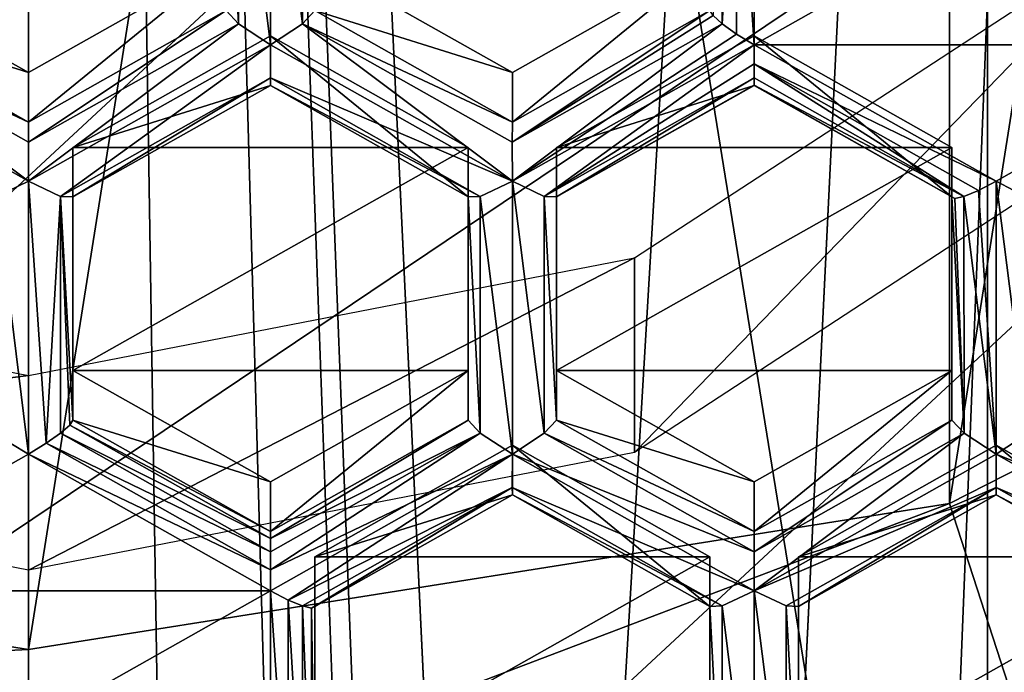
# Model space of a CAD drawing. Units: millimetres. Extents: x -23 to 23, y -108 to 65.
# Drawn here: x 0 to 3, y -24 to -22 of the extents above; entities that cross this region are included whole.
import ezdxf

# ---------------------------------------------------------------- set-up
doc = ezdxf.new("R2010")
doc.units = ezdxf.units.MM
doc.header["$LTSCALE"] = 81.481481
for name, color, linetype in [('1000', 7, 'CONTINUOUS'), ('1001', 7, 'CONTINUOUS'), ('1002', 7, 'CONTINUOUS'), ('1003', 7, 'CONTINUOUS'), ('1004', 7, 'CONTINUOUS'), ('1005', 7, 'CONTINUOUS'), ('1006', 7, 'CONTINUOUS'), ('1008', 7, 'CONTINUOUS'), ('1009', 7, 'CONTINUOUS'), ('1011', 7, 'CONTINUOUS'), ('1012', 7, 'CONTINUOUS'), ('1013', 7, 'CONTINUOUS'), ('1014', 7, 'CONTINUOUS'), ('1015', 7, 'CONTINUOUS'), ('1016', 7, 'CONTINUOUS'), ('1017', 7, 'CONTINUOUS'), ('1018', 7, 'CONTINUOUS'), ('1019', 7, 'CONTINUOUS'), ('1039', 7, 'CONTINUOUS'), ('1040', 7, 'CONTINUOUS'), ('1045', 7, 'CONTINUOUS'), ('2', 7, 'CONTINUOUS'), ('21', 7, 'CONTINUOUS'), ('220', 7, 'CONTINUOUS'), ('224', 7, 'CONTINUOUS'), ('225', 7, 'CONTINUOUS'), ('226', 7, 'CONTINUOUS'), ('227', 7, 'CONTINUOUS'), ('228', 7, 'CONTINUOUS'), ('231', 7, 'CONTINUOUS'), ('25', 7, 'CONTINUOUS'), ('255', 7, 'CONTINUOUS'), ('256', 7, 'CONTINUOUS'), ('259', 7, 'CONTINUOUS'), ('26', 7, 'CONTINUOUS'), ('260', 7, 'CONTINUOUS'), ('261', 7, 'CONTINUOUS'), ('262', 7, 'CONTINUOUS'), ('263', 7, 'CONTINUOUS'), ('264', 7, 'CONTINUOUS'), ('265', 7, 'CONTINUOUS'), ('266', 7, 'CONTINUOUS'), ('267', 7, 'CONTINUOUS'), ('29', 7, 'CONTINUOUS'), ('3', 7, 'CONTINUOUS'), ('30', 7, 'CONTINUOUS'), ('331', 7, 'CONTINUOUS'), ('334', 7, 'CONTINUOUS'), ('335', 7, 'CONTINUOUS'), ('336', 7, 'CONTINUOUS'), ('337', 7, 'CONTINUOUS'), ('346', 7, 'CONTINUOUS'), ('347', 7, 'CONTINUOUS'), ('355', 7, 'CONTINUOUS'), ('357', 7, 'CONTINUOUS'), ('358', 7, 'CONTINUOUS'), ('359', 7, 'CONTINUOUS'), ('4', 7, 'CONTINUOUS'), ('5', 7, 'CONTINUOUS'), ('997', 7, 'CONTINUOUS'), ('998', 7, 'CONTINUOUS'), ('999', 7, 'CONTINUOUS')]:
    doc.layers.add(name, color=color, linetype=linetype)

msp = doc.modelspace()

# ---------------------------------------------------------------- linework, layer by layer
at = {"layer": '1000', "color": 252, "linetype": 'Continuous', "true_color": 0x748796}
for points in [[(0.125, -22.1027, 108.8748), (0.125, -22.2431, 109.5351), (0.125, -22.7336, 108.7407), (0.125, -22.1027, 108.8748)], [(0.125, -22.2431, 109.5351), (0.125, -22.874, 109.401), (0.125, -22.7336, 108.7407), (0.125, -22.2431, 109.5351)]]:
    msp.add_3dface(points, dxfattribs=at)
at = {"layer": '1001', "color": 252, "linetype": 'Continuous', "true_color": 0x748796}
for points in [[(0.125, -22.874, 109.401), (0.6836, -23.0491, 108.6737), (0.125, -22.7336, 108.7407), (0.125, -22.874, 109.401)], [(0.6836, -23.0491, 108.6737), (0.125, -22.874, 109.401), (0.6836, -23.1894, 109.3339), (0.6836, -23.0491, 108.6737)]]:
    msp.add_3dface(points, dxfattribs=at)
at = {"layer": '1002', "color": 252, "linetype": 'Continuous', "true_color": 0x748796}
for points in [[(1.2422, -22.7336, 108.7407), (0.6836, -23.0491, 108.6737), (0.6836, -23.1894, 109.3339), (1.2422, -22.7336, 108.7407)], [(1.2422, -22.874, 109.401), (1.2422, -22.7336, 108.7407), (0.6836, -23.1894, 109.3339), (1.2422, -22.874, 109.401)]]:
    msp.add_3dface(points, dxfattribs=at)
at = {"layer": '1003', "color": 252, "linetype": 'Continuous', "true_color": 0x748796}
for points in [[(1.2422, -22.874, 109.401), (1.2422, -22.2431, 109.5351), (1.2422, -22.1027, 108.8748), (1.2422, -22.874, 109.401)], [(1.2422, -22.874, 109.401), (1.2422, -22.1027, 108.8748), (1.2422, -22.7336, 108.7407), (1.2422, -22.874, 109.401)]]:
    msp.add_3dface(points, dxfattribs=at)
at = {"layer": '1004', "color": 252, "linetype": 'Continuous', "true_color": 0x748796}
for points in [[(1.2765, -22.9114, 109.481), (1.2422, -22.874, 109.401), (0.6836, -23.2088, 109.3764), (1.2765, -22.9114, 109.481)], [(1.2422, -22.874, 109.401), (0.6836, -23.1894, 109.3339), (0.6836, -23.2088, 109.3764), (1.2422, -22.874, 109.401)], [(0.6839, -23.2978, 109.4278), (1.2765, -22.9114, 109.481), (0.6835, -23.2462, 109.4099), (0.6839, -23.2978, 109.4278)], [(0.6835, -23.2462, 109.4099), (1.2765, -22.9114, 109.481), (0.6836, -23.2088, 109.3764), (0.6835, -23.2462, 109.4099)], [(1.3672, -22.9705, 109.5082), (1.2765, -22.9114, 109.481), (0.6839, -23.2978, 109.4278), (1.3672, -22.9705, 109.5082)], [(0.6836, -23.3566, 109.4262), (0.7336, -23.3829, 109.4097), (1.3672, -22.9705, 109.5082), (0.6836, -23.3566, 109.4262)], [(0.6836, -23.3566, 109.4262), (1.3672, -22.9705, 109.5082), (0.6839, -23.2978, 109.4278), (0.6836, -23.3566, 109.4262)], [(0.7336, -23.3829, 109.4097), (1.3671, -23.0647, 109.4485), (1.3672, -22.9705, 109.5082), (0.7336, -23.3829, 109.4097)], [(0.7336, -23.3829, 109.4097), (0.7742, -23.3995, 109.3773), (1.3671, -23.0647, 109.4485), (0.7336, -23.3829, 109.4097)], [(0.7742, -23.3995, 109.3773), (0.7998, -23.4057, 109.3345), (1.3671, -23.0647, 109.4485), (0.7742, -23.3995, 109.3773)], [(0.7998, -23.4057, 109.3345), (0.8086, -23.4012, 109.2889), (1.3671, -23.0647, 109.4485), (0.7998, -23.4057, 109.3345)], [(0.8086, -23.4012, 109.2889), (1.3672, -23.0857, 109.356), (1.3671, -23.0647, 109.4485), (0.8086, -23.4012, 109.2889)]]:
    msp.add_3dface(points, dxfattribs=at)
at = {"layer": '1005', "color": 252, "linetype": 'Continuous', "true_color": 0x748796}
for points in [[(1.3672, -23.0857, 109.356), (0.8086, -23.2608, 108.6287), (1.3672, -22.9454, 108.6957), (1.3672, -23.0857, 109.356)], [(1.3672, -23.0857, 109.356), (0.8086, -23.4012, 109.2889), (0.8086, -23.2608, 108.6287), (1.3672, -23.0857, 109.356)]]:
    msp.add_3dface(points, dxfattribs=at)
at = {"layer": '1006', "color": 252, "linetype": 'Continuous', "true_color": 0x748796}
for points in [[(1.3672, -22.9454, 108.6957), (0.8086, -23.2608, 108.6287), (1.9258, -23.2608, 108.6287), (1.3672, -22.9454, 108.6957)], [(0.8086, -23.8918, 108.4946), (1.9258, -23.8918, 108.4946), (1.9258, -23.2608, 108.6287), (0.8086, -23.8918, 108.4946)], [(0.8086, -23.2608, 108.6287), (0.8086, -23.8918, 108.4946), (1.9258, -23.2608, 108.6287), (0.8086, -23.2608, 108.6287)]]:
    msp.add_3dface(points, dxfattribs=at)
at = {"layer": '1008', "color": 252, "linetype": 'Continuous', "true_color": 0x748796}
for points in [[(1.9258, -24.0321, 109.1548), (1.9258, -23.4012, 109.2889), (1.9258, -23.2608, 108.6287), (1.9258, -24.0321, 109.1548)], [(1.9258, -23.8918, 108.4946), (1.9258, -24.0321, 109.1548), (1.9258, -23.2608, 108.6287), (1.9258, -23.8918, 108.4946)]]:
    msp.add_3dface(points, dxfattribs=at)
at = {"layer": '1009', "color": 252, "linetype": 'Continuous', "true_color": 0x748796}
for points in [[(1.9258, -23.4012, 109.2889), (1.3672, -23.0857, 109.356), (1.3672, -22.9454, 108.6957), (1.9258, -23.4012, 109.2889)], [(1.9258, -23.4012, 109.2889), (1.3672, -22.9454, 108.6957), (1.9258, -23.2608, 108.6287), (1.9258, -23.4012, 109.2889)]]:
    msp.add_3dface(points, dxfattribs=at)
at = {"layer": '1011', "color": 252, "linetype": 'Continuous', "true_color": 0x748796}
for points in [[(0.8086, -23.2608, 108.6287), (0.8086, -23.4012, 109.2889), (0.8086, -23.8918, 108.4946), (0.8086, -23.2608, 108.6287)], [(0.8086, -23.4012, 109.2889), (0.8086, -24.0321, 109.1548), (0.8086, -23.8918, 108.4946), (0.8086, -23.4012, 109.2889)]]:
    msp.add_3dface(points, dxfattribs=at)
at = {"layer": '1012', "color": 252, "linetype": 'Continuous', "true_color": 0x748796}
for points in [[(0.125, -22.874, 109.401), (0.1162, -22.8884, 109.4445), (0.6836, -23.1894, 109.3339), (0.125, -22.874, 109.401)], [(0.1162, -22.8884, 109.4445), (0.0906, -22.9114, 109.481), (0.6836, -23.2088, 109.3764), (0.1162, -22.8884, 109.4445)], [(0.6836, -23.1894, 109.3339), (0.1162, -22.8884, 109.4445), (0.6836, -23.2088, 109.3764), (0.6836, -23.1894, 109.3339)], [(0.0906, -22.9114, 109.481), (0.0499, -22.9397, 109.5039), (0.6835, -23.2462, 109.4099), (0.0906, -22.9114, 109.481)], [(0.0906, -22.9114, 109.481), (0.6835, -23.2462, 109.4099), (0.6836, -23.2088, 109.3764), (0.0906, -22.9114, 109.481)], [(0.0499, -22.9397, 109.5039), (0, -22.9705, 109.5082), (0.6839, -23.2978, 109.4278), (0.0499, -22.9397, 109.5039)], [(0.0499, -22.9397, 109.5039), (0.6839, -23.2978, 109.4278), (0.6835, -23.2462, 109.4099), (0.0499, -22.9397, 109.5039)], [(0, -22.9705, 109.5082), (0.6836, -23.3566, 109.4262), (0.6839, -23.2978, 109.4278), (0, -22.9705, 109.5082)]]:
    msp.add_3dface(points, dxfattribs=at)
at = {"layer": '1013', "color": 252, "linetype": 'Continuous', "true_color": 0x748796}
for points in [[(1.4922, -22.2431, 109.5351), (1.4922, -22.7336, 108.7407), (1.4922, -22.1027, 108.8748), (1.4922, -22.2431, 109.5351)], [(1.4922, -22.2431, 109.5351), (1.4922, -22.874, 109.401), (1.4922, -22.7336, 108.7407), (1.4922, -22.2431, 109.5351)]]:
    msp.add_3dface(points, dxfattribs=at)
at = {"layer": '1014', "color": 252, "linetype": 'Continuous', "true_color": 0x748796}
for points in [[(2.0508, -21.7873, 108.9419), (1.4922, -22.1027, 108.8748), (2.6093, -22.1027, 108.8748), (2.0508, -21.7873, 108.9419)], [(1.4922, -22.1027, 108.8748), (1.4922, -22.7336, 108.7407), (2.6093, -22.1027, 108.8748), (1.4922, -22.1027, 108.8748)], [(2.6093, -22.1027, 108.8748), (1.4922, -22.7336, 108.7407), (2.6093, -22.7336, 108.7407), (2.6093, -22.1027, 108.8748)], [(1.4922, -22.7336, 108.7407), (2.0508, -23.0491, 108.6737), (2.6093, -22.7336, 108.7407), (1.4922, -22.7336, 108.7407)]]:
    msp.add_3dface(points, dxfattribs=at)
at = {"layer": '1015', "color": 252, "linetype": 'Continuous', "true_color": 0x748796}
for points in [[(1.4922, -22.7336, 108.7407), (1.4922, -22.874, 109.401), (2.0508, -23.0491, 108.6737), (1.4922, -22.7336, 108.7407)], [(1.4922, -22.874, 109.401), (2.0508, -23.1894, 109.3339), (2.0508, -23.0491, 108.6737), (1.4922, -22.874, 109.401)]]:
    msp.add_3dface(points, dxfattribs=at)
at = {"layer": '1016', "color": 252, "linetype": 'Continuous', "true_color": 0x748796}
for points in [[(2.0508, -23.1894, 109.3339), (2.6093, -22.874, 109.401), (2.6093, -22.7336, 108.7407), (2.0508, -23.1894, 109.3339)], [(2.0508, -23.0491, 108.6737), (2.0508, -23.1894, 109.3339), (2.6093, -22.7336, 108.7407), (2.0508, -23.0491, 108.6737)]]:
    msp.add_3dface(points, dxfattribs=at)
at = {"layer": '1017', "color": 252, "linetype": 'Continuous', "true_color": 0x748796}
for points in [[(2.6093, -22.874, 109.401), (2.6093, -22.2431, 109.5351), (2.6093, -22.1027, 108.8748), (2.6093, -22.874, 109.401)], [(2.6093, -22.874, 109.401), (2.6093, -22.1027, 108.8748), (2.6093, -22.7336, 108.7407), (2.6093, -22.874, 109.401)]]:
    msp.add_3dface(points, dxfattribs=at)
at = {"layer": '1018', "color": 252, "linetype": 'Continuous', "true_color": 0x748796}
for points in [[(2.6093, -22.2431, 109.5351), (2.0508, -21.9276, 109.6022), (2.0508, -21.7873, 108.9419), (2.6093, -22.2431, 109.5351)], [(2.6093, -22.2431, 109.5351), (2.0508, -21.7873, 108.9419), (2.6093, -22.1027, 108.8748), (2.6093, -22.2431, 109.5351)]]:
    msp.add_3dface(points, dxfattribs=at)
at = {"layer": '1019', "color": 252, "linetype": 'Continuous', "true_color": 0x748796}
for points in [[(2.0508, -21.9276, 109.6022), (1.4922, -22.1027, 108.8748), (2.0508, -21.7873, 108.9419), (2.0508, -21.9276, 109.6022)], [(2.0508, -21.9276, 109.6022), (1.4922, -22.2431, 109.5351), (1.4922, -22.1027, 108.8748), (2.0508, -21.9276, 109.6022)]]:
    msp.add_3dface(points, dxfattribs=at)
at = {"layer": '1039', "color": 7, "linetype": 'Continuous', "true_color": 0xe0f2ff}
for points in [[(-1.7125, -22.4152, 83.2141), (0, -22.7484, 83.1433), (-1.7125, -22.9656, 85.8031), (-1.7125, -22.4152, 83.2141)], [(0, -22.7484, 83.1433), (0, -23.2988, 85.7323), (-1.7125, -22.9656, 85.8031), (0, -22.7484, 83.1433)]]:
    msp.add_3dface(points, dxfattribs=at)
at = {"layer": '1040', "color": 7, "linetype": 'Continuous', "true_color": 0xe0f2ff}
for points in [[(3.1643, -22.0167, 86.0048), (1.7125, -22.9656, 85.8031), (3.1643, -21.4664, 83.4158), (3.1643, -22.0167, 86.0048)], [(3.1643, -21.4664, 83.4158), (1.7125, -22.9656, 85.8031), (1.7125, -22.4152, 83.2141), (3.1643, -21.4664, 83.4158)], [(0, -23.2988, 85.7323), (0, -22.7484, 83.1433), (1.7125, -22.4152, 83.2141), (0, -23.2988, 85.7323)], [(1.7125, -22.9656, 85.8031), (0, -23.2988, 85.7323), (1.7125, -22.4152, 83.2141), (1.7125, -22.9656, 85.8031)]]:
    msp.add_3dface(points, dxfattribs=at)
at = {"layer": '1045', "color": 7, "linetype": 'Continuous', "true_color": 0xe0f2ff}
for points in [[(-7.2178, -22.2258, 85.616), (-7.9301, -19.8797, 86.1147), (3.8156, -11.9739, 87.7951), (-7.2178, -22.2258, 85.616)], [(5.8002, -13.4621, 87.4788), (-7.2178, -22.2258, 85.616), (3.8156, -11.9739, 87.7951), (5.8002, -13.4621, 87.4788)], [(5.8002, -13.4621, 87.4788), (-5.8002, -24.2409, 85.1877), (-7.2178, -22.2258, 85.616), (5.8002, -13.4621, 87.4788)], [(-5.8002, -24.2409, 85.1877), (5.8002, -13.4621, 87.4788), (7.2178, -15.4772, 87.0504), (-5.8002, -24.2409, 85.1877)], [(-3.8156, -25.7291, 84.8713), (-5.8002, -24.2409, 85.1877), (7.2178, -15.4772, 87.0504), (-3.8156, -25.7291, 84.8713)], [(7.9301, -17.8233, 86.5517), (-3.8156, -25.7291, 84.8713), (7.2178, -15.4772, 87.0504), (7.9301, -17.8233, 86.5517)], [(-1.4567, -26.5454, 84.6978), (-3.8156, -25.7291, 84.8713), (7.9301, -17.8233, 86.5517), (-1.4567, -26.5454, 84.6978)], [(7.8664, -20.271, 86.0315), (-1.4567, -26.5454, 84.6978), (7.9301, -17.8233, 86.5517), (7.8664, -20.271, 86.0315)], [(1.0455, -26.6087, 84.6844), (-1.4567, -26.5454, 84.6978), (7.8664, -20.271, 86.0315), (1.0455, -26.6087, 84.6844)], [(7.0322, -22.5801, 85.5407), (1.0455, -26.6087, 84.6844), (7.8664, -20.271, 86.0315), (7.0322, -22.5801, 85.5407)], [(3.4459, -25.9123, 84.8324), (1.0455, -26.6087, 84.6844), (7.0322, -22.5801, 85.5407), (3.4459, -25.9123, 84.8324)]]:
    msp.add_3dface(points, dxfattribs=at)
at = {"layer": '2', "color": 7, "linetype": 'Continuous', "true_color": 0xe0f2ff}
for points in [[(0, 24.25, -17.5), (4.5293, 24.25, -16.9037), (0, -52, -17.5), (0, 24.25, -17.5)], [(0, -52, -17.5), (4.5293, 24.25, -16.9037), (0.8025, -52.1594, -17.4816), (0, -52, -17.5)], [(0.8025, -52.1594, -17.4816), (4.5293, 24.25, -16.9037), (1.4852, -52.6153, -17.4369), (0.8025, -52.1594, -17.4816)], [(1.4852, -52.6153, -17.4369), (4.5293, 24.25, -16.9037), (1.9401, -53.2963, -17.3921), (1.4852, -52.6153, -17.4369)], [(1.9401, -53.2963, -17.3921), (4.5293, 24.25, -16.9037), (2.1, -54.1, -17.3735), (1.9401, -53.2963, -17.3921)], [(4.5293, 24.25, -16.9037), (4.5293, -104.1, -16.9037), (2.1, -84.1, -17.3735), (4.5293, 24.25, -16.9037)], [(2.1, -54.1, -17.3735), (4.5293, 24.25, -16.9037), (2.1, -84.1, -17.3735), (2.1, -54.1, -17.3735)], [(2.6659, -23.6962, 17.2958), (4.5293, -104.1, 16.9037), (3.9021, -23.2101, 17.0594), (2.6659, -23.6962, 17.2958)]]:
    msp.add_3dface(points, dxfattribs=at)
at = {"layer": '21', "color": 7, "linetype": 'Continuous', "true_color": 0xe0f2ff}
for points in [[(-2.6028, -7.0899, 5.9), (0, -6.6774, 5.9), (-2.6028, -23.1101, 5.9), (-2.6028, -7.0899, 5.9)], [(-2.6028, -23.1101, 5.9), (0, -6.6774, 5.9), (0, -23.5226, 5.9), (-2.6028, -23.1101, 5.9)], [(0, -23.5226, 5.9), (0, -6.6774, 5.9), (2.6028, -7.0899, 5.9), (0, -23.5226, 5.9)], [(2.6028, -23.1101, 5.9), (0, -23.5226, 5.9), (2.6028, -7.0899, 5.9), (2.6028, -23.1101, 5.9)], [(4.9495, -8.2852, 5.9), (2.6028, -23.1101, 5.9), (2.6028, -7.0899, 5.9), (4.9495, -8.2852, 5.9)], [(4.9495, -21.9148, 5.9), (2.6028, -23.1101, 5.9), (4.9495, -8.2852, 5.9), (4.9495, -21.9148, 5.9)]]:
    msp.add_3dface(points, dxfattribs=at)
at = {"layer": '220', "color": 252, "linetype": 'Continuous', "true_color": 0x748796}
for points in [[(-0.5586, -21.7158, 109.6472), (-0.5931, -21.7531, 109.7272), (0, -22.0313, 109.5801), (-0.5586, -21.7158, 109.6472)], [(-0.5931, -21.7531, 109.7272), (-0.6836, -21.8124, 109.7544), (0, -22.1985, 109.6724), (-0.5931, -21.7531, 109.7272)], [(0, -22.0313, 109.5801), (-0.5931, -21.7531, 109.7272), (0.0001, -22.0881, 109.656), (0, -22.0313, 109.5801)], [(0.0001, -22.0881, 109.656), (-0.5931, -21.7531, 109.7272), (0, -22.1985, 109.6724), (0.0001, -22.0881, 109.656)], [(0, -22.1985, 109.6724), (-0.6836, -21.8124, 109.7544), (-0.0905, -22.2416, 109.6234), (0, -22.1985, 109.6724)]]:
    msp.add_3dface(points, dxfattribs=at)
at = {"layer": '224', "color": 252, "linetype": 'Continuous', "true_color": 0x748796}
msp.add_3dface([(-0.0503, -22.9403, 109.5038), (-0.6836, -23.3566, 109.4262), (0, -22.9705, 109.5082), (-0.0503, -22.9403, 109.5038)], dxfattribs=at)
at = {"layer": '225', "color": 252, "linetype": 'Continuous', "true_color": 0x748796}
for points in [[(0, -22.1985, 109.6724), (-0.0905, -22.2416, 109.6234), (0, -22.9705, 109.5082), (0, -22.1985, 109.6724)], [(0, -22.1985, 109.6724), (0, -22.9705, 109.5082), (0.0499, -22.9397, 109.5039), (0, -22.1985, 109.6724)], [(0.0906, -22.2414, 109.6235), (0, -22.1985, 109.6724), (0.0499, -22.9397, 109.5039), (0.0906, -22.2414, 109.6235)], [(-0.0905, -22.2416, 109.6234), (-0.0503, -22.9403, 109.5038), (0, -22.9705, 109.5082), (-0.0905, -22.2416, 109.6234)], [(0.0906, -22.9114, 109.481), (0.0906, -22.2414, 109.6235), (0.0499, -22.9397, 109.5039), (0.0906, -22.9114, 109.481)], [(0.125, -22.2431, 109.5351), (0.0906, -22.2414, 109.6235), (0.125, -22.874, 109.401), (0.125, -22.2431, 109.5351)], [(0.125, -22.874, 109.401), (0.0906, -22.2414, 109.6235), (0.1162, -22.8884, 109.4445), (0.125, -22.874, 109.401)], [(0.1162, -22.8884, 109.4445), (0.0906, -22.2414, 109.6235), (0.0906, -22.9114, 109.481), (0.1162, -22.8884, 109.4445)]]:
    msp.add_3dface(points, dxfattribs=at)
at = {"layer": '226', "color": 252, "linetype": 'Continuous', "true_color": 0x748796}
for points in [[(0, -22.0313, 109.5801), (0.0001, -22.0881, 109.656), (0.5586, -21.7158, 109.6472), (0, -22.0313, 109.5801)], [(0.5586, -21.7158, 109.6472), (0.0001, -22.0881, 109.656), (0.5931, -21.7531, 109.7272), (0.5586, -21.7158, 109.6472)], [(0.0001, -22.0881, 109.656), (0, -22.1985, 109.6724), (0.5931, -21.7531, 109.7272), (0.0001, -22.0881, 109.656)], [(0.5931, -21.7531, 109.7272), (0, -22.1985, 109.6724), (0.6836, -21.8124, 109.7544), (0.5931, -21.7531, 109.7272)], [(0, -22.1985, 109.6724), (0.0906, -22.2414, 109.6235), (0.6836, -21.8124, 109.7544), (0, -22.1985, 109.6724)], [(0.6836, -21.8124, 109.7544), (0.0906, -22.2414, 109.6235), (0.6837, -21.9066, 109.6946), (0.6836, -21.8124, 109.7544)], [(0.0906, -22.2414, 109.6235), (0.125, -22.2431, 109.5351), (0.6837, -21.9066, 109.6946), (0.0906, -22.2414, 109.6235)], [(0.6837, -21.9066, 109.6946), (0.125, -22.2431, 109.5351), (0.6836, -21.9276, 109.6022), (0.6837, -21.9066, 109.6946)]]:
    msp.add_3dface(points, dxfattribs=at)
at = {"layer": '227', "color": 252, "linetype": 'Continuous', "true_color": 0x748796}
for points in [[(0, -22.0313, 109.5801), (0.5586, -21.7158, 109.6472), (0.5586, -21.5755, 108.9869), (0, -22.0313, 109.5801)], [(0, -22.0313, 109.5801), (0.5586, -21.5755, 108.9869), (0, -21.891, 108.9198), (0, -22.0313, 109.5801)]]:
    msp.add_3dface(points, dxfattribs=at)
at = {"layer": '228', "color": 252, "linetype": 'Continuous', "true_color": 0x748796}
msp.add_3dface([(0, -21.891, 108.9198), (0.5586, -21.5755, 108.9869), (-0.5586, -21.5755, 108.9869), (0, -21.891, 108.9198)], dxfattribs=at)
at = {"layer": '231', "color": 252, "linetype": 'Continuous', "true_color": 0x748796}
for points in [[(-0.5586, -21.7158, 109.6472), (0, -21.891, 108.9198), (-0.5586, -21.5755, 108.9869), (-0.5586, -21.7158, 109.6472)], [(-0.5586, -21.7158, 109.6472), (0, -22.0313, 109.5801), (0, -21.891, 108.9198), (-0.5586, -21.7158, 109.6472)]]:
    msp.add_3dface(points, dxfattribs=at)
at = {"layer": '25', "color": 7, "linetype": 'Continuous', "true_color": 0xe0f2ff}
for points in [[(2.5356, -23.8853, 67.7604), (2.7812, -23.6595, 64.9), (4.8658, -22.827, 67.8716), (2.5356, -23.8853, 67.7604)], [(2.5356, -23.8853, 67.7604), (4.8658, -22.827, 67.8716), (2.7812, -24.2591, 70.6052), (2.5356, -23.8853, 67.7604)]]:
    msp.add_3dface(points, dxfattribs=at)
at = {"layer": '255', "color": 252, "linetype": 'Continuous', "true_color": 0x748796}
for points in [[(0, -22.9705, 109.5082), (-0.6836, -23.3566, 109.4262), (0.6836, -23.3566, 109.4262), (0, -22.9705, 109.5082)], [(-0.6836, -23.3566, 109.4262), (-0.6836, -24.1287, 109.2621), (0.6836, -23.3566, 109.4262), (-0.6836, -23.3566, 109.4262)], [(-0.6836, -24.1287, 109.2621), (0.6836, -24.1287, 109.2621), (0.6836, -23.3566, 109.4262), (-0.6836, -24.1287, 109.2621)]]:
    msp.add_3dface(points, dxfattribs=at)
at = {"layer": '256', "color": 252, "linetype": 'Continuous', "true_color": 0x748796}
for points in [[(0.6836, -23.3566, 109.4262), (0.6836, -24.1287, 109.2621), (0.7336, -24.0979, 109.2578), (0.6836, -23.3566, 109.4262)], [(0.6836, -23.3566, 109.4262), (0.7336, -24.0979, 109.2578), (0.7336, -23.3829, 109.4097), (0.6836, -23.3566, 109.4262)], [(0.7336, -24.0979, 109.2578), (0.7742, -24.0695, 109.2349), (0.7336, -23.3829, 109.4097), (0.7336, -24.0979, 109.2578)], [(0.7336, -23.3829, 109.4097), (0.7742, -24.0695, 109.2349), (0.7742, -23.3995, 109.3773), (0.7336, -23.3829, 109.4097)], [(0.7742, -24.0695, 109.2349), (0.7998, -24.0465, 109.1983), (0.7742, -23.3995, 109.3773), (0.7742, -24.0695, 109.2349)], [(0.7742, -23.3995, 109.3773), (0.7998, -24.0465, 109.1983), (0.7998, -23.4057, 109.3345), (0.7742, -23.3995, 109.3773)], [(0.7998, -23.4057, 109.3345), (0.8086, -24.0321, 109.1548), (0.8086, -23.4012, 109.2889), (0.7998, -23.4057, 109.3345)], [(0.7998, -24.0465, 109.1983), (0.8086, -24.0321, 109.1548), (0.7998, -23.4057, 109.3345), (0.7998, -24.0465, 109.1983)]]:
    msp.add_3dface(points, dxfattribs=at)
at = {"layer": '259', "color": 252, "linetype": 'Continuous', "true_color": 0x748796}
for points in [[(1.9601, -23.3995, 109.3773), (2.0507, -24.1287, 109.2621), (2.0507, -23.3566, 109.4262), (1.9601, -23.3995, 109.3773)], [(2.0507, -23.3566, 109.4262), (2.0507, -24.1287, 109.2621), (2.1414, -24.0696, 109.2349), (2.0507, -23.3566, 109.4262)], [(2.1413, -23.3995, 109.3773), (2.0507, -23.3566, 109.4262), (2.1414, -24.0696, 109.2349), (2.1413, -23.3995, 109.3773)], [(1.9258, -23.4012, 109.2889), (1.9602, -24.0693, 109.2349), (1.9601, -23.3995, 109.3773), (1.9258, -23.4012, 109.2889)], [(1.9258, -24.0321, 109.1548), (1.9602, -24.0693, 109.2349), (1.9258, -23.4012, 109.2889), (1.9258, -24.0321, 109.1548)], [(1.9602, -24.0693, 109.2349), (2.0507, -24.1287, 109.2621), (1.9601, -23.3995, 109.3773), (1.9602, -24.0693, 109.2349)], [(2.1758, -23.4012, 109.2889), (2.1413, -23.3995, 109.3773), (2.1758, -24.0321, 109.1548), (2.1758, -23.4012, 109.2889)], [(2.1758, -24.0321, 109.1548), (2.1413, -23.3995, 109.3773), (2.1414, -24.0696, 109.2349), (2.1758, -24.0321, 109.1548)]]:
    msp.add_3dface(points, dxfattribs=at)
at = {"layer": '26', "color": 7, "linetype": 'Continuous', "true_color": 0xe0f2ff}
for points in [[(-2.7098, -10.4007, 86.8413), (0, -27.1972, 83.2711), (0, -9.9818, 86.9304), (-2.7098, -10.4007, 86.8413)], [(0, -9.9818, 86.9304), (0, -27.1972, 83.2711), (2.7098, -26.7784, 83.3601), (0, -9.9818, 86.9304)], [(2.7098, -10.4006, 86.8413), (0, -9.9818, 86.9304), (2.7098, -26.7784, 83.3601), (2.7098, -10.4006, 86.8413)], [(-2.7098, -26.7784, 83.3601), (0, -27.1972, 83.2711), (-2.7098, -10.4007, 86.8413), (-2.7098, -26.7784, 83.3601)], [(5.1653, -11.6208, 86.582), (2.7098, -10.4006, 86.8413), (2.7098, -26.7784, 83.3601), (5.1653, -11.6208, 86.582)], [(5.1653, -25.5583, 83.6195), (5.1653, -11.6208, 86.582), (2.7098, -26.7784, 83.3601), (5.1653, -25.5583, 83.6195)]]:
    msp.add_3dface(points, dxfattribs=at)
at = {"layer": '260', "color": 252, "linetype": 'Continuous', "true_color": 0x748796}
for points in [[(1.4576, -22.9112, 109.4811), (2.0508, -23.1894, 109.3339), (1.4922, -22.874, 109.401), (1.4576, -22.9112, 109.4811)], [(1.3672, -22.9705, 109.5082), (2.0509, -23.2462, 109.4099), (1.4576, -22.9112, 109.4811), (1.3672, -22.9705, 109.5082)], [(2.0509, -23.2462, 109.4099), (2.0508, -23.1894, 109.3339), (1.4576, -22.9112, 109.4811), (2.0509, -23.2462, 109.4099)], [(1.3671, -23.0647, 109.4485), (2.0507, -23.3566, 109.4262), (1.3672, -22.9705, 109.5082), (1.3671, -23.0647, 109.4485)], [(2.0507, -23.3566, 109.4262), (2.0509, -23.2462, 109.4099), (1.3672, -22.9705, 109.5082), (2.0507, -23.3566, 109.4262)], [(1.9601, -23.3995, 109.3773), (2.0507, -23.3566, 109.4262), (1.3671, -23.0647, 109.4485), (1.9601, -23.3995, 109.3773)], [(1.3672, -23.0857, 109.356), (1.9601, -23.3995, 109.3773), (1.3671, -23.0647, 109.4485), (1.3672, -23.0857, 109.356)], [(1.9258, -23.4012, 109.2889), (1.9601, -23.3995, 109.3773), (1.3672, -23.0857, 109.356), (1.9258, -23.4012, 109.2889)]]:
    msp.add_3dface(points, dxfattribs=at)
at = {"layer": '261', "color": 252, "linetype": 'Continuous', "true_color": 0x748796}
for points in [[(2.0508, -23.1894, 109.3339), (2.0509, -23.2462, 109.4099), (2.6093, -22.874, 109.401), (2.0508, -23.1894, 109.3339)], [(2.6093, -22.874, 109.401), (2.0509, -23.2462, 109.4099), (2.6438, -22.9112, 109.4811), (2.6093, -22.874, 109.401)], [(2.0509, -23.2462, 109.4099), (2.0507, -23.3566, 109.4262), (2.6438, -22.9112, 109.4811), (2.0509, -23.2462, 109.4099)], [(2.6438, -22.9112, 109.4811), (2.0507, -23.3566, 109.4262), (2.7343, -22.9705, 109.5082), (2.6438, -22.9112, 109.4811)], [(2.7343, -22.9705, 109.5082), (2.0507, -23.3566, 109.4262), (2.7345, -23.0647, 109.4485), (2.7343, -22.9705, 109.5082)], [(2.0507, -23.3566, 109.4262), (2.1413, -23.3995, 109.3773), (2.7345, -23.0647, 109.4485), (2.0507, -23.3566, 109.4262)], [(2.1413, -23.3995, 109.3773), (2.1758, -23.4012, 109.2889), (2.7345, -23.0647, 109.4485), (2.1413, -23.3995, 109.3773)], [(2.7345, -23.0647, 109.4485), (2.1758, -23.4012, 109.2889), (2.7343, -23.0857, 109.356), (2.7345, -23.0647, 109.4485)]]:
    msp.add_3dface(points, dxfattribs=at)
at = {"layer": '262', "color": 252, "linetype": 'Continuous', "true_color": 0x748796}
for points in [[(2.6844, -22.2248, 109.6559), (2.7343, -22.9705, 109.5082), (2.7343, -22.1985, 109.6723), (2.6844, -22.2248, 109.6559)], [(2.7343, -22.1985, 109.6723), (2.7343, -22.9705, 109.5082), (2.8249, -22.9114, 109.481), (2.7343, -22.1985, 109.6723)], [(2.7842, -22.2248, 109.6559), (2.7343, -22.1985, 109.6723), (2.8249, -22.9114, 109.481), (2.7842, -22.2248, 109.6559)], [(2.6437, -22.2414, 109.6235), (2.7343, -22.9705, 109.5082), (2.6844, -22.2248, 109.6559), (2.6437, -22.2414, 109.6235)], [(2.6093, -22.874, 109.401), (2.6438, -22.9112, 109.4811), (2.6093, -22.2431, 109.5351), (2.6093, -22.874, 109.401)], [(2.6093, -22.2431, 109.5351), (2.6438, -22.9112, 109.4811), (2.6181, -22.2476, 109.5807), (2.6093, -22.2431, 109.5351)], [(2.6181, -22.2476, 109.5807), (2.6438, -22.9112, 109.4811), (2.6437, -22.2414, 109.6235), (2.6181, -22.2476, 109.5807)], [(2.6438, -22.9112, 109.4811), (2.7343, -22.9705, 109.5082), (2.6437, -22.2414, 109.6235), (2.6438, -22.9112, 109.4811)]]:
    msp.add_3dface(points, dxfattribs=at)
at = {"layer": '263', "color": 252, "linetype": 'Continuous', "true_color": 0x748796}
for points in [[(2.051, -21.8669, 109.732), (2.7343, -22.1985, 109.6723), (2.0507, -21.8124, 109.7544), (2.051, -21.8669, 109.732)], [(2.0506, -21.9066, 109.6946), (2.6437, -22.2414, 109.6235), (2.051, -21.8669, 109.732), (2.0506, -21.9066, 109.6946)], [(2.6437, -22.2414, 109.6235), (2.6844, -22.2248, 109.6559), (2.051, -21.8669, 109.732), (2.6437, -22.2414, 109.6235)], [(2.6844, -22.2248, 109.6559), (2.7343, -22.1985, 109.6723), (2.051, -21.8669, 109.732), (2.6844, -22.2248, 109.6559)], [(2.0508, -21.9272, 109.6488), (2.6437, -22.2414, 109.6235), (2.0506, -21.9066, 109.6946), (2.0508, -21.9272, 109.6488)], [(2.6181, -22.2476, 109.5807), (2.6437, -22.2414, 109.6235), (2.0508, -21.9272, 109.6488), (2.6181, -22.2476, 109.5807)], [(2.0508, -21.9276, 109.6022), (2.6181, -22.2476, 109.5807), (2.0508, -21.9272, 109.6488), (2.0508, -21.9276, 109.6022)], [(2.6093, -22.2431, 109.5351), (2.6181, -22.2476, 109.5807), (2.0508, -21.9276, 109.6022), (2.6093, -22.2431, 109.5351)]]:
    msp.add_3dface(points, dxfattribs=at)
at = {"layer": '264', "color": 252, "linetype": 'Continuous', "true_color": 0x748796}
for points in [[(1.3672, -22.0313, 109.5801), (1.3671, -22.0881, 109.656), (1.9258, -21.7158, 109.6472), (1.3672, -22.0313, 109.5801)], [(1.9258, -21.7158, 109.6472), (1.3671, -22.0881, 109.656), (1.9345, -21.7303, 109.6907), (1.9258, -21.7158, 109.6472)], [(1.9345, -21.7303, 109.6907), (1.3671, -22.0881, 109.656), (1.9602, -21.7531, 109.7272), (1.9345, -21.7303, 109.6907)], [(1.3671, -22.0881, 109.656), (1.3672, -22.1985, 109.6724), (1.9602, -21.7531, 109.7272), (1.3671, -22.0881, 109.656)], [(1.9602, -21.7531, 109.7272), (1.3672, -22.1985, 109.6724), (2.0005, -21.7822, 109.75), (1.9602, -21.7531, 109.7272)], [(1.3672, -22.1985, 109.6724), (2.0507, -21.8124, 109.7544), (2.0005, -21.7822, 109.75), (1.3672, -22.1985, 109.6724)], [(1.4576, -22.2416, 109.6234), (2.0507, -21.8124, 109.7544), (1.3672, -22.1985, 109.6724), (1.4576, -22.2416, 109.6234)], [(2.051, -21.8669, 109.732), (2.0507, -21.8124, 109.7544), (1.4576, -22.2416, 109.6234), (2.051, -21.8669, 109.732)], [(2.0506, -21.9066, 109.6946), (2.051, -21.8669, 109.732), (1.4576, -22.2416, 109.6234), (2.0506, -21.9066, 109.6946)], [(1.4922, -22.2431, 109.5351), (2.0506, -21.9066, 109.6946), (1.4576, -22.2416, 109.6234), (1.4922, -22.2431, 109.5351)], [(2.0508, -21.9272, 109.6488), (2.0506, -21.9066, 109.6946), (1.4922, -22.2431, 109.5351), (2.0508, -21.9272, 109.6488)], [(2.0508, -21.9276, 109.6022), (2.0508, -21.9272, 109.6488), (1.4922, -22.2431, 109.5351), (2.0508, -21.9276, 109.6022)]]:
    msp.add_3dface(points, dxfattribs=at)
at = {"layer": '265', "color": 252, "linetype": 'Continuous', "true_color": 0x748796}
for points in [[(1.3672, -22.9705, 109.5082), (1.3672, -22.1985, 109.6724), (1.2765, -22.2414, 109.6235), (1.3672, -22.9705, 109.5082)], [(1.3672, -22.9705, 109.5082), (1.4576, -22.9112, 109.4811), (1.3672, -22.1985, 109.6724), (1.3672, -22.9705, 109.5082)], [(1.4576, -22.9112, 109.4811), (1.4576, -22.2416, 109.6234), (1.3672, -22.1985, 109.6724), (1.4576, -22.9112, 109.4811)], [(1.2765, -22.2414, 109.6235), (1.2422, -22.2431, 109.5351), (1.2765, -22.9114, 109.481), (1.2765, -22.2414, 109.6235)], [(1.2765, -22.9114, 109.481), (1.2422, -22.2431, 109.5351), (1.2422, -22.874, 109.401), (1.2765, -22.9114, 109.481)], [(1.3672, -22.9705, 109.5082), (1.2765, -22.2414, 109.6235), (1.2765, -22.9114, 109.481), (1.3672, -22.9705, 109.5082)], [(1.4576, -22.9112, 109.4811), (1.4922, -22.874, 109.401), (1.4576, -22.2416, 109.6234), (1.4576, -22.9112, 109.4811)], [(1.4922, -22.874, 109.401), (1.4922, -22.2431, 109.5351), (1.4576, -22.2416, 109.6234), (1.4922, -22.874, 109.401)]]:
    msp.add_3dface(points, dxfattribs=at)
at = {"layer": '266', "color": 252, "linetype": 'Continuous', "true_color": 0x748796}
for points in [[(0.7741, -21.7531, 109.7272), (1.3672, -22.0313, 109.5801), (0.8086, -21.7158, 109.6472), (0.7741, -21.7531, 109.7272)], [(0.6836, -21.8124, 109.7544), (1.3672, -22.1985, 109.6724), (0.7741, -21.7531, 109.7272), (0.6836, -21.8124, 109.7544)], [(1.3672, -22.1985, 109.6724), (1.3671, -22.0881, 109.656), (0.7741, -21.7531, 109.7272), (1.3672, -22.1985, 109.6724)], [(1.3671, -22.0881, 109.656), (1.3672, -22.0313, 109.5801), (0.7741, -21.7531, 109.7272), (1.3671, -22.0881, 109.656)], [(0.6836, -21.8124, 109.7544), (0.6837, -21.9066, 109.6946), (1.3672, -22.1985, 109.6724), (0.6836, -21.8124, 109.7544)], [(0.6837, -21.9066, 109.6946), (0.6836, -21.9276, 109.6022), (1.2765, -22.2414, 109.6235), (0.6837, -21.9066, 109.6946)], [(0.6836, -21.9276, 109.6022), (1.2422, -22.2431, 109.5351), (1.2765, -22.2414, 109.6235), (0.6836, -21.9276, 109.6022)], [(1.3672, -22.1985, 109.6724), (0.6837, -21.9066, 109.6946), (1.2765, -22.2414, 109.6235), (1.3672, -22.1985, 109.6724)]]:
    msp.add_3dface(points, dxfattribs=at)
at = {"layer": '267', "color": 252, "linetype": 'Continuous', "true_color": 0x748796}
for points in [[(0.593, -21.0833, 109.8696), (0.6836, -21.8124, 109.7544), (0.6836, -21.0403, 109.9185), (0.593, -21.0833, 109.8696)], [(0.6836, -21.8124, 109.7544), (0.7741, -21.7531, 109.7272), (0.6836, -21.0403, 109.9185), (0.6836, -21.8124, 109.7544)], [(0.6836, -21.0403, 109.9185), (0.7741, -21.7531, 109.7272), (0.7742, -21.0833, 109.8696), (0.6836, -21.0403, 109.9185)], [(0.5586, -21.0849, 109.7813), (0.5931, -21.7531, 109.7272), (0.593, -21.0833, 109.8696), (0.5586, -21.0849, 109.7813)], [(0.5586, -21.7158, 109.6472), (0.5931, -21.7531, 109.7272), (0.5586, -21.0849, 109.7813), (0.5586, -21.7158, 109.6472)], [(0.5931, -21.7531, 109.7272), (0.6836, -21.8124, 109.7544), (0.593, -21.0833, 109.8696), (0.5931, -21.7531, 109.7272)], [(0.7741, -21.7531, 109.7272), (0.8086, -21.7158, 109.6472), (0.7742, -21.0833, 109.8696), (0.7741, -21.7531, 109.7272)]]:
    msp.add_3dface(points, dxfattribs=at)
at = {"layer": '29', "color": 7, "linetype": 'Continuous', "true_color": 0xe0f2ff}
for points in [[(-2.6028, -23.1101, 5.9), (0, -23.5226, 5.9), (-2.7808, -23.6596, 6.9), (-2.6028, -23.1101, 5.9)], [(0, -23.5226, 5.9), (0, -24.1, 6.9), (-2.7808, -23.6596, 6.9), (0, -23.5226, 5.9)]]:
    msp.add_3dface(points, dxfattribs=at)
at = {"layer": '3', "color": 7, "linetype": 'Continuous', "true_color": 0xe0f2ff}
for points in [[(0, 24.25, -17.5), (-2.1, -54.1, -17.3735), (-4.5293, -104.1, -16.9037), (0, 24.25, -17.5)], [(-4.5293, 24.25, -16.9037), (0, 24.25, -17.5), (-4.5293, -104.1, -16.9037), (-4.5293, 24.25, -16.9037)], [(-2.1, -54.1, -17.3735), (0, 24.25, -17.5), (-1.9398, -53.2955, -17.3922), (-2.1, -54.1, -17.3735)], [(-1.9398, -53.2955, -17.3922), (0, 24.25, -17.5), (-1.4841, -52.6143, -17.437), (-1.9398, -53.2955, -17.3922)], [(-1.4841, -52.6143, -17.437), (0, 24.25, -17.5), (-0.7986, -52.1578, -17.4818), (-1.4841, -52.6143, -17.437)], [(0, 24.25, -17.5), (0, -52, -17.5), (-0.7986, -52.1578, -17.4818), (0, 24.25, -17.5)], [(0, -104.1, 17.5), (-3.8472, -23.2363, 17.0719), (-4.5293, -104.1, 16.9037), (0, -104.1, 17.5)], [(-3.8472, -23.2363, 17.0719), (0, -104.1, 17.5), (-2.626, -23.7084, 17.3018), (-3.8472, -23.2363, 17.0719)]]:
    msp.add_3dface(points, dxfattribs=at)
at = {"layer": '30', "color": 7, "linetype": 'Continuous', "true_color": 0xe0f2ff}
for points in [[(2.6028, -23.1101, 5.9), (4.9495, -21.9148, 5.9), (2.7808, -23.6596, 6.9), (2.6028, -23.1101, 5.9)], [(0, -23.5226, 5.9), (2.6028, -23.1101, 5.9), (0, -24.1, 6.9), (0, -23.5226, 5.9)], [(0, -24.1, 6.9), (2.6028, -23.1101, 5.9), (2.7808, -23.6596, 6.9), (0, -24.1, 6.9)]]:
    msp.add_3dface(points, dxfattribs=at)
at = {"layer": '331', "color": 252, "linetype": 'Continuous', "true_color": 0x748796}
for points in [[(2.7343, -22.9454, 108.6957), (2.1758, -23.2608, 108.6287), (3.2929, -23.2608, 108.6287), (2.7343, -22.9454, 108.6957)], [(2.1758, -23.8918, 108.4946), (3.2929, -23.8918, 108.4946), (3.2929, -23.2608, 108.6287), (2.1758, -23.8918, 108.4946)], [(2.1758, -23.2608, 108.6287), (2.1758, -23.8918, 108.4946), (3.2929, -23.2608, 108.6287), (2.1758, -23.2608, 108.6287)]]:
    msp.add_3dface(points, dxfattribs=at)
at = {"layer": '334', "color": 252, "linetype": 'Continuous', "true_color": 0x748796}
for points in [[(2.7343, -23.0857, 109.356), (2.7343, -22.9454, 108.6957), (3.2929, -23.4012, 109.2889), (2.7343, -23.0857, 109.356)], [(2.7343, -22.9454, 108.6957), (3.2929, -23.2608, 108.6287), (3.2929, -23.4012, 109.2889), (2.7343, -22.9454, 108.6957)]]:
    msp.add_3dface(points, dxfattribs=at)
at = {"layer": '335', "color": 252, "linetype": 'Continuous', "true_color": 0x748796}
for points in [[(2.7343, -23.0857, 109.356), (2.1758, -23.2608, 108.6287), (2.7343, -22.9454, 108.6957), (2.7343, -23.0857, 109.356)], [(2.7343, -23.0857, 109.356), (2.1758, -23.4012, 109.2889), (2.1758, -23.2608, 108.6287), (2.7343, -23.0857, 109.356)]]:
    msp.add_3dface(points, dxfattribs=at)
at = {"layer": '336', "color": 252, "linetype": 'Continuous', "true_color": 0x748796}
for points in [[(2.1758, -23.4012, 109.2889), (2.1758, -23.8918, 108.4946), (2.1758, -23.2608, 108.6287), (2.1758, -23.4012, 109.2889)], [(2.1758, -23.4012, 109.2889), (2.1758, -24.0321, 109.1548), (2.1758, -23.8918, 108.4946), (2.1758, -23.4012, 109.2889)]]:
    msp.add_3dface(points, dxfattribs=at)
at = {"layer": '337', "color": 252, "linetype": 'Continuous', "true_color": 0x748796}
for points in [[(2.8249, -22.9114, 109.481), (2.7343, -22.9705, 109.5082), (3.418, -23.2462, 109.4099), (2.8249, -22.9114, 109.481)], [(2.7343, -22.9705, 109.5082), (2.7345, -23.0647, 109.4485), (3.4179, -23.3566, 109.4262), (2.7343, -22.9705, 109.5082)], [(3.418, -23.2462, 109.4099), (2.7343, -22.9705, 109.5082), (3.4179, -23.3566, 109.4262), (3.418, -23.2462, 109.4099)], [(2.7345, -23.0647, 109.4485), (2.7343, -23.0857, 109.356), (3.3274, -23.3997, 109.3773), (2.7345, -23.0647, 109.4485)], [(3.4179, -23.3566, 109.4262), (2.7345, -23.0647, 109.4485), (3.3274, -23.3997, 109.3773), (3.4179, -23.3566, 109.4262)], [(2.7343, -23.0857, 109.356), (3.2929, -23.4012, 109.2889), (3.3274, -23.3997, 109.3773), (2.7343, -23.0857, 109.356)]]:
    msp.add_3dface(points, dxfattribs=at)
at = {"layer": '346', "color": 252, "linetype": 'Continuous', "true_color": 0x748796}
for points in [[(2.0507, -21.8124, 109.7544), (3.4179, -21.8124, 109.7544), (3.4179, -21.0403, 109.9185), (2.0507, -21.8124, 109.7544)], [(2.0507, -21.8124, 109.7544), (3.4179, -21.0403, 109.9185), (2.0507, -21.0403, 109.9185), (2.0507, -21.8124, 109.7544)], [(2.0507, -21.8124, 109.7544), (2.7343, -22.1985, 109.6723), (3.4179, -21.8124, 109.7544), (2.0507, -21.8124, 109.7544)]]:
    msp.add_3dface(points, dxfattribs=at)
at = {"layer": '347', "color": 252, "linetype": 'Continuous', "true_color": 0x748796}
msp.add_3dface([(2.7343, -22.1985, 109.6723), (2.7842, -22.2248, 109.6559), (3.4179, -21.8124, 109.7544), (2.7343, -22.1985, 109.6723)], dxfattribs=at)
at = {"layer": '355', "color": 252, "linetype": 'Continuous', "true_color": 0x748796}
for points in [[(2.0507, -21.8124, 109.7544), (2.0507, -21.0403, 109.9185), (2.0007, -21.0667, 109.9021), (2.0507, -21.8124, 109.7544)], [(1.9345, -21.7303, 109.6907), (1.9602, -21.7531, 109.7272), (1.9601, -21.0833, 109.8696), (1.9345, -21.7303, 109.6907)], [(1.9601, -21.0833, 109.8696), (1.9602, -21.7531, 109.7272), (2.0007, -21.0667, 109.9021), (1.9601, -21.0833, 109.8696)], [(1.9602, -21.7531, 109.7272), (2.0005, -21.7822, 109.75), (2.0007, -21.0667, 109.9021), (1.9602, -21.7531, 109.7272)], [(2.0005, -21.7822, 109.75), (2.0507, -21.8124, 109.7544), (2.0007, -21.0667, 109.9021), (2.0005, -21.7822, 109.75)]]:
    msp.add_3dface(points, dxfattribs=at)
at = {"layer": '357', "color": 252, "linetype": 'Continuous', "true_color": 0x748796}
msp.add_3dface([(1.3672, -21.891, 108.9198), (1.9258, -21.5755, 108.9869), (0.8086, -21.5755, 108.9869), (1.3672, -21.891, 108.9198)], dxfattribs=at)
at = {"layer": '358', "color": 252, "linetype": 'Continuous', "true_color": 0x748796}
for points in [[(1.3672, -22.0313, 109.5801), (1.9258, -21.7158, 109.6472), (1.9258, -21.5755, 108.9869), (1.3672, -22.0313, 109.5801)], [(1.3672, -22.0313, 109.5801), (1.9258, -21.5755, 108.9869), (1.3672, -21.891, 108.9198), (1.3672, -22.0313, 109.5801)]]:
    msp.add_3dface(points, dxfattribs=at)
at = {"layer": '359', "color": 252, "linetype": 'Continuous', "true_color": 0x748796}
for points in [[(0.8086, -21.7158, 109.6472), (1.3672, -21.891, 108.9198), (0.8086, -21.5755, 108.9869), (0.8086, -21.7158, 109.6472)], [(0.8086, -21.7158, 109.6472), (1.3672, -22.0313, 109.5801), (1.3672, -21.891, 108.9198), (0.8086, -21.7158, 109.6472)]]:
    msp.add_3dface(points, dxfattribs=at)
at = {"layer": '4', "color": 7, "linetype": 'Continuous', "true_color": 0xe0f2ff}
for points in [[(0, -0.1, -15.5), (-4.3669, -0.1, -14.8721), (0, -52, -15.5), (0, -0.1, -15.5)], [(0, -52, -15.5), (-4.3669, -0.1, -14.8721), (-0.7987, -52.1578, -15.4794), (0, -52, -15.5)]]:
    msp.add_3dface(points, dxfattribs=at)
at = {"layer": '5', "color": 7, "linetype": 'Continuous', "true_color": 0xe0f2ff}
for points in [[(0, -0.1, -15.5), (0, -52, -15.5), (0.8027, -52.1595, -15.4792), (0, -0.1, -15.5)], [(2.1, -54.1, -15.3571), (0, -0.1, -15.5), (1.9401, -53.2962, -15.3781), (2.1, -54.1, -15.3571)], [(0, -0.1, -15.5), (2.1, -54.1, -15.3571), (4.3669, -92.1, -14.8721), (0, -0.1, -15.5)], [(1.9401, -53.2962, -15.3781), (0, -0.1, -15.5), (1.4852, -52.6153, -15.4287), (1.9401, -53.2962, -15.3781)], [(1.4852, -52.6153, -15.4287), (0, -0.1, -15.5), (0.8027, -52.1595, -15.4792), (1.4852, -52.6153, -15.4287)], [(4.3669, -0.1, -14.8721), (0, -0.1, -15.5), (4.3669, -92.1, -14.8721), (4.3669, -0.1, -14.8721)], [(3.9276, -23.1978, 14.9941), (0, -92.1, 15.5), (2.6872, -23.6895, 15.2653), (3.9276, -23.1978, 14.9941)], [(0, -92.1, 15.5), (3.9276, -23.1978, 14.9941), (4.3669, -92.1, 14.8721), (0, -92.1, 15.5)]]:
    msp.add_3dface(points, dxfattribs=at)
at = {"layer": '997', "color": 252, "linetype": 'Continuous', "true_color": 0x748796}
for points in [[(1.2422, -22.2431, 109.5351), (0.6836, -21.9276, 109.6022), (0.6836, -21.7873, 108.9419), (1.2422, -22.2431, 109.5351)], [(1.2422, -22.2431, 109.5351), (0.6836, -21.7873, 108.9419), (1.2422, -22.1027, 108.8748), (1.2422, -22.2431, 109.5351)]]:
    msp.add_3dface(points, dxfattribs=at)
at = {"layer": '998', "color": 252, "linetype": 'Continuous', "true_color": 0x748796}
for points in [[(1.2422, -22.1027, 108.8748), (0.6836, -21.7873, 108.9419), (0.125, -22.1027, 108.8748), (1.2422, -22.1027, 108.8748)], [(1.2422, -22.7336, 108.7407), (1.2422, -22.1027, 108.8748), (0.125, -22.7336, 108.7407), (1.2422, -22.7336, 108.7407)], [(1.2422, -22.1027, 108.8748), (0.125, -22.1027, 108.8748), (0.125, -22.7336, 108.7407), (1.2422, -22.1027, 108.8748)], [(0.6836, -23.0491, 108.6737), (1.2422, -22.7336, 108.7407), (0.125, -22.7336, 108.7407), (0.6836, -23.0491, 108.6737)]]:
    msp.add_3dface(points, dxfattribs=at)
at = {"layer": '999', "color": 252, "linetype": 'Continuous', "true_color": 0x748796}
for points in [[(0.6836, -21.7873, 108.9419), (0.6836, -21.9276, 109.6022), (0.125, -22.1027, 108.8748), (0.6836, -21.7873, 108.9419)], [(0.6836, -21.9276, 109.6022), (0.125, -22.2431, 109.5351), (0.125, -22.1027, 108.8748), (0.6836, -21.9276, 109.6022)]]:
    msp.add_3dface(points, dxfattribs=at)

doc.saveas('drawing.dxf')
